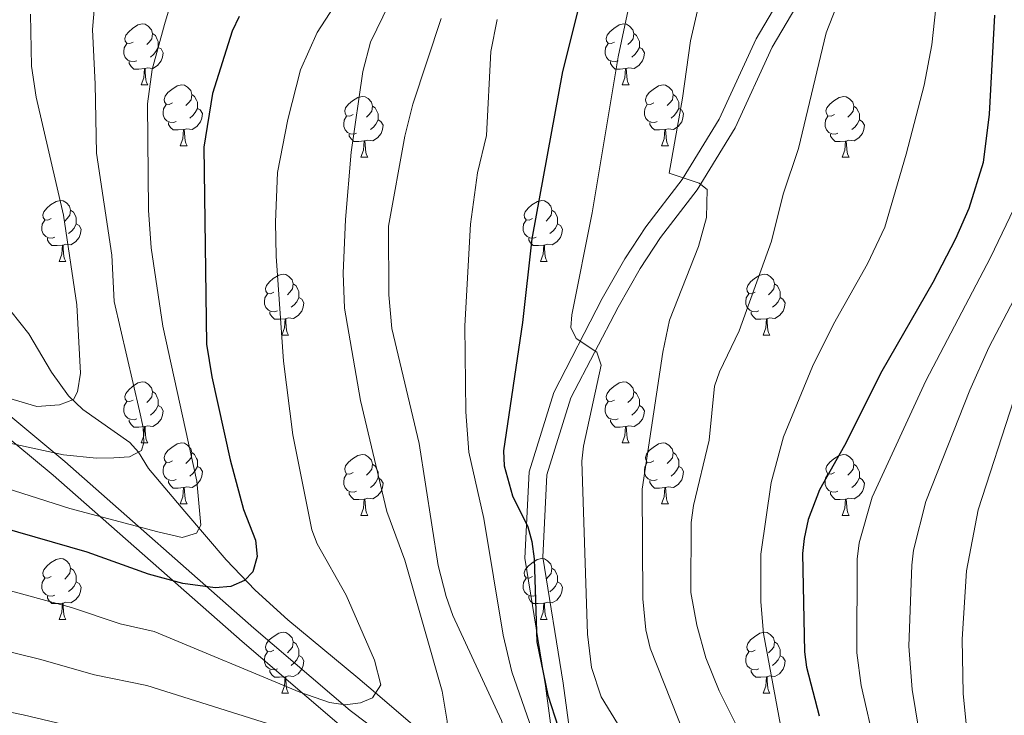
# Model space of a CAD drawing. Units: metres. Extents: x 612725 to 617229, y 4768296 to 4771341.
# Drawn here: x 616366 to 616528, y 4769686 to 4769801 of the extents above; entities that cross this region are included whole.
import ezdxf

# ---------------------------------------------------------------- set-up
doc = ezdxf.new("R2010")
doc.units = ezdxf.units.M
doc.header["$MEASUREMENT"] = 0
doc.linetypes.add('DGN Style 3', pattern=[1147.6976, 819.784, -327.9136])
for name, color, linetype, lineweight in [('Nivel 11', 7, 'Continuous', 0), ('Nivel 21', 7, 'Continuous', 0), ('Nivel 36', 7, 'Continuous', 0), ('Nivel 4', 7, 'Continuous', 0), ('Nivel 5', 7, 'Continuous', 0), ('Nivel 61', 7, 'Continuous', 0), ('Nivel 63', 7, 'Continuous', 0)]:
    doc.layers.add(name, color=color, linetype=linetype, lineweight=lineweight)

msp = doc.modelspace()

# ---------------------------------------------------------------- linework, layer by layer
at = {"layer": 'Nivel 11', "color": 142, "linetype": 'DGN Style 3', "lineweight": 13}
msp.add_polyline3d([(616364.17, 4769752.62, 855), (616367.13, 4769748.91, 856.41), (616370.87, 4769742.58, 858.41), (616373.66, 4769738.67, 859.74), (616376.03, 4769736.46, 860.76), (616383.76, 4769731, 864.3), (616385.23, 4769729.43, 865), (616386.86, 4769726.74, 864.79), (616392.84, 4769719.62, 868.47), (616399.68, 4769711.69, 873.07), (616404.41, 4769706.67, 875.82), (616409.8, 4769701.77, 877.3), (616421.38, 4769692.21, 879.07), (616424.29, 4769689.74, 880), (616431.5, 4769683.54, 883.11), (616437.29, 4769679.33, 885.99), (616445.71, 4769675.66, 889.98), (616446.17, 4769675.35, 890.2)], dxfattribs=at)
at = {"layer": 'Nivel 21', "color": 250, "linetype": 'Continuous', "lineweight": 0}
msp.add_polyline3d([(616501.34, 4769821.86, 914.51), (616486.99, 4769797.53, 913.98), (616480.89, 4769784.28, 913.02), (616474.81, 4769774.34, 910.47), (616468.8, 4769766.54, 908.86), (616465.34, 4769761.25, 907.84), (616461.65, 4769754.75, 906.61), (616453.64, 4769739.26, 903.38), (616449.57, 4769726.19, 901.47), (616448.89, 4769711.95, 899.05), (616452.28, 4769690.93, 899.92), (616453.63, 4769681.1, 897.81), (616450.58, 4769676.69, 893.26), (616443.47, 4769673.64, 890.88), (616434, 4769676.35, 888.34), (616420.12, 4769686.86, 880.71), (616404.21, 4769700.42, 876.96), (616373.06, 4769727.88, 865.62), (616355.46, 4769742.46, 859.44), (616335.83, 4769762.12, 849.48), (616322.29, 4769777.38, 844.37), (616308.07, 4769796.03, 836.53), (616297.57, 4769811.28, 828.69)], dxfattribs=at)
at = {"layer": 'Nivel 21', "color": 250, "linetype": 'DGN Style 3', "lineweight": 0}
msp.add_polyline3d([(616503.92, 4769820.33, 914.51), (616489.65, 4769796.13, 913.98), (616483.54, 4769782.86, 913.02), (616477.28, 4769772.64, 910.47), (616471.25, 4769764.8, 908.86), (616467.9, 4769759.69, 907.84), (616464.29, 4769753.32, 906.61), (616456.46, 4769738.38, 904.42), (616452.5, 4769725.67, 902.54), (616451.86, 4769712.12, 900.82), (616455.2, 4769691.36, 901.81), (616456.71, 4769680.36, 900.42), (616452.53, 4769674.31, 894.37), (616443.67, 4769670.51, 893.26), (616432.65, 4769673.66, 891.06), (616418.26, 4769684.56, 882.6), (616402.27, 4769698.19, 878.09), (616371.14, 4769725.64, 867.48), (616353.47, 4769740.27, 861.14), (616333.67, 4769760.1, 851.04), (616320, 4769775.5, 846.08), (616305.68, 4769794.29, 838.6), (616295.37, 4769809.27, 830.78)], dxfattribs=at)
at = {"layer": 'Nivel 36', "color": 92, "linetype": 'Continuous', "lineweight": 0}
for p, q in [((616385.63, 4769789.93), (616386.75, 4769789.93)), ((616464.95, 4769789.93), (616466.08, 4769789.93)), ((616392.1, 4769779.9), (616393.23, 4769779.9)), ((616471.43, 4769779.9), (616472.55, 4769779.9)), ((616421.87, 4769777.99), (616423, 4769777.99)), ((616501.2, 4769777.99), (616502.33, 4769777.99)), ((616372.12, 4769760.85), (616373.25, 4769760.85)), ((616451.45, 4769760.85), (616452.58, 4769760.85)), ((616408.82, 4769748.71), (616409.94, 4769748.71)), ((616488.14, 4769748.71), (616489.27, 4769748.71)), ((616385.63, 4769730.94), (616386.75, 4769730.94)), ((616464.95, 4769730.94), (616466.08, 4769730.94)), ((616392.1, 4769720.9), (616393.23, 4769720.9)), ((616471.43, 4769720.9), (616472.55, 4769720.9)), ((616421.87, 4769719), (616423, 4769719)), ((616501.2, 4769719), (616502.33, 4769719)), ((616372.12, 4769701.86), (616373.25, 4769701.86)), ((616451.45, 4769701.86), (616452.58, 4769701.86)), ((616408.81, 4769689.72), (616409.94, 4769689.72)), ((616488.14, 4769689.71), (616489.27, 4769689.71))]:
    msp.add_line(p, q, dxfattribs=at)
at = {"layer": 'Nivel 36', "color": 92, "linetype": 'Continuous', "lineweight": 0, "flags": 128}
for points in [[(616384.33, 4769796.99), (616383.8, 4769796.72), (616383.27, 4769796.78), (616383, 4769797.15), (616382.95, 4769797.58), (616383.11, 4769798.1), (616383.59, 4769798.69), (616384.22, 4769799.22), (616385.12, 4769799.8), (616385.87, 4769799.96), (616386.29, 4769799.91), (616386.82, 4769799.6), (616387.35, 4769799.01), (616387.51, 4769798.37), (616387.4, 4769797.52), (616386.98, 4769796.99), (616386.56, 4769796.56)], [(616463.65, 4769796.99), (616463.12, 4769796.72), (616462.59, 4769796.78), (616462.33, 4769797.15), (616462.27, 4769797.58), (616462.43, 4769798.1), (616462.91, 4769798.69), (616463.55, 4769799.22), (616464.45, 4769799.8), (616465.19, 4769799.96), (616465.62, 4769799.91), (616466.15, 4769799.6), (616466.68, 4769799.01), (616466.84, 4769798.37), (616466.73, 4769797.52), (616466.3, 4769796.99), (616465.88, 4769796.56)], [(616387.51, 4769798.37), (616387.99, 4769798.06), (616388.3, 4769797.42), (616388.46, 4769797.1), (616388.46, 4769796.52), (616388.46, 4769796.09), (616388.09, 4769795.4), (616387.67, 4769794.92), (616387.19, 4769794.5)], [(616466.84, 4769798.37), (616467.31, 4769798.06), (616467.63, 4769797.42), (616467.79, 4769797.1), (616467.79, 4769796.52), (616467.79, 4769796.09), (616467.42, 4769795.4), (616467, 4769794.92), (616466.52, 4769794.5)], [(616384.91, 4769793.91), (616384.49, 4769793.75), (616383.9, 4769793.81), (616383.43, 4769794.02), (616383, 4769794.44), (616382.79, 4769795.03), (616382.79, 4769795.45), (616382.84, 4769796.04), (616383.27, 4769796.72)], [(616464.24, 4769793.91), (616463.81, 4769793.75), (616463.23, 4769793.81), (616462.75, 4769794.02), (616462.33, 4769794.44), (616462.11, 4769795.03), (616462.11, 4769795.45), (616462.17, 4769796.04), (616462.59, 4769796.72)], [(616388.46, 4769796.09), (616388.92, 4769795.84), (616389.26, 4769795.22), (616389.15, 4769794.5), (616388.94, 4769793.86), (616388.36, 4769793.12), (616387.56, 4769792.64), (616386.71, 4769792.74), (616386.28, 4769792.62)], [(616467.79, 4769796.09), (616468.24, 4769795.84), (616468.59, 4769795.22), (616468.48, 4769794.5), (616468.27, 4769793.86), (616467.68, 4769793.12), (616466.89, 4769792.64), (616466.04, 4769792.74), (616465.61, 4769792.62)], [(616386.17, 4769792.62), (616385.28, 4769792.53), (616384.44, 4769792.53), (616384.01, 4769792.96), (616383.69, 4769793.44), (616383.69, 4769793.75)], [(616465.5, 4769792.62), (616464.61, 4769792.53), (616463.76, 4769792.53), (616463.34, 4769792.96), (616463.02, 4769793.44), (616463.02, 4769793.75)], [(616385.63, 4769789.93), (616386.06, 4769791.09), (616386.17, 4769792.62), (616386.28, 4769792.62), (616386.32, 4769792.03), (616386.35, 4769791.34), (616386.42, 4769790.73), (616386.54, 4769790.33), (616386.75, 4769789.93)], [(616464.95, 4769789.93), (616465.39, 4769791.09), (616465.5, 4769792.62), (616465.61, 4769792.62), (616465.64, 4769792.03), (616465.68, 4769791.34), (616465.75, 4769790.73), (616465.86, 4769790.33), (616466.08, 4769789.93)], [(616390.8, 4769786.96), (616390.27, 4769786.69), (616389.74, 4769786.74), (616389.48, 4769787.12), (616389.42, 4769787.54), (616389.58, 4769788.06), (616390.06, 4769788.66), (616390.7, 4769789.18), (616391.6, 4769789.77), (616392.34, 4769789.93), (616392.77, 4769789.88), (616393.3, 4769789.56), (616393.83, 4769788.98), (616393.99, 4769788.34), (616393.88, 4769787.48), (616393.45, 4769786.96), (616393.03, 4769786.53)], [(616470.13, 4769786.96), (616469.6, 4769786.69), (616469.07, 4769786.74), (616468.8, 4769787.12), (616468.75, 4769787.54), (616468.91, 4769788.06), (616469.39, 4769788.66), (616470.02, 4769789.18), (616470.92, 4769789.77), (616471.67, 4769789.93), (616472.09, 4769789.88), (616472.62, 4769789.56), (616473.15, 4769788.98), (616473.31, 4769788.34), (616473.2, 4769787.48), (616472.78, 4769786.96), (616472.36, 4769786.53)], [(616393.99, 4769788.34), (616394.46, 4769788.02), (616394.78, 4769787.38), (616394.94, 4769787.06), (616394.94, 4769786.48), (616394.94, 4769786.06), (616394.57, 4769785.36), (616394.15, 4769784.88), (616393.67, 4769784.46)], [(616473.31, 4769788.34), (616473.79, 4769788.02), (616474.1, 4769787.38), (616474.26, 4769787.06), (616474.26, 4769786.48), (616474.26, 4769786.06), (616473.89, 4769785.36), (616473.47, 4769784.88), (616472.99, 4769784.46)], [(616391.39, 4769783.88), (616390.96, 4769783.72), (616390.38, 4769783.78), (616389.9, 4769783.98), (616389.48, 4769784.41), (616389.26, 4769785), (616389.26, 4769785.42), (616389.32, 4769786), (616389.74, 4769786.69)], [(616420.57, 4769785.05), (616420.04, 4769784.78), (616419.51, 4769784.84), (616419.25, 4769785.21), (616419.19, 4769785.64), (616419.35, 4769786.16), (616419.83, 4769786.75), (616420.47, 4769787.28), (616421.37, 4769787.86), (616422.11, 4769788.02), (616422.54, 4769787.97), (616423.07, 4769787.66), (616423.6, 4769787.07), (616423.76, 4769786.43), (616423.65, 4769785.58), (616423.22, 4769785.05), (616422.8, 4769784.62)], [(616470.71, 4769783.88), (616470.29, 4769783.72), (616469.7, 4769783.78), (616469.23, 4769783.98), (616468.8, 4769784.41), (616468.59, 4769785), (616468.59, 4769785.42), (616468.64, 4769786), (616469.07, 4769786.69)], [(616499.9, 4769785.05), (616499.37, 4769784.78), (616498.84, 4769784.84), (616498.58, 4769785.21), (616498.52, 4769785.63), (616498.68, 4769786.15), (616499.16, 4769786.75), (616499.8, 4769787.28), (616500.7, 4769787.86), (616501.44, 4769788.02), (616501.87, 4769787.97), (616502.4, 4769787.65), (616502.93, 4769787.07), (616503.09, 4769786.43), (616502.98, 4769785.58), (616502.55, 4769785.05), (616502.13, 4769784.62)], [(616394.94, 4769786.06), (616395.39, 4769785.8), (616395.74, 4769785.19), (616395.63, 4769784.46), (616395.42, 4769783.82), (616394.83, 4769783.08), (616394.04, 4769782.6), (616393.19, 4769782.71), (616392.76, 4769782.58)], [(616423.76, 4769786.43), (616424.23, 4769786.12), (616424.55, 4769785.48), (616424.71, 4769785.16), (616424.71, 4769784.58), (616424.71, 4769784.15), (616424.34, 4769783.46), (616423.92, 4769782.98), (616423.44, 4769782.56)], [(616474.26, 4769786.06), (616474.72, 4769785.8), (616475.06, 4769785.19), (616474.95, 4769784.46), (616474.74, 4769783.82), (616474.16, 4769783.08), (616473.36, 4769782.6), (616472.51, 4769782.71), (616472.08, 4769782.58)], [(616503.09, 4769786.43), (616503.56, 4769786.11), (616503.88, 4769785.47), (616504.04, 4769785.15), (616504.04, 4769784.57), (616504.04, 4769784.15), (616503.67, 4769783.46), (616503.25, 4769782.98), (616502.77, 4769782.56)], [(616392.65, 4769782.58), (616391.76, 4769782.5), (616390.91, 4769782.5), (616390.49, 4769782.92), (616390.17, 4769783.4), (616390.17, 4769783.72)], [(616421.16, 4769781.97), (616420.73, 4769781.81), (616420.15, 4769781.87), (616419.67, 4769782.08), (616419.25, 4769782.5), (616419.03, 4769783.09), (616419.03, 4769783.51), (616419.09, 4769784.1), (616419.51, 4769784.78)], [(616424.71, 4769784.15), (616425.16, 4769783.9), (616425.51, 4769783.28), (616425.4, 4769782.56), (616425.19, 4769781.92), (616424.6, 4769781.18), (616423.81, 4769780.7), (616422.96, 4769780.8), (616422.53, 4769780.68)], [(616471.97, 4769782.58), (616471.08, 4769782.5), (616470.24, 4769782.5), (616469.81, 4769782.92), (616469.49, 4769783.4), (616469.49, 4769783.72)], [(616500.49, 4769781.97), (616500.06, 4769781.81), (616499.48, 4769781.87), (616499, 4769782.08), (616498.58, 4769782.5), (616498.36, 4769783.09), (616498.36, 4769783.51), (616498.42, 4769784.09), (616498.84, 4769784.78)], [(616504.04, 4769784.15), (616504.49, 4769783.9), (616504.84, 4769783.28), (616504.73, 4769782.56), (616504.52, 4769781.92), (616503.93, 4769781.18), (616503.14, 4769780.7), (616502.29, 4769780.8), (616501.86, 4769780.67)], [(616392.1, 4769779.9), (616392.54, 4769781.06), (616392.65, 4769782.58), (616392.76, 4769782.58), (616392.79, 4769782), (616392.83, 4769781.31), (616392.9, 4769780.7), (616393.01, 4769780.3), (616393.23, 4769779.9)], [(616422.42, 4769780.68), (616421.53, 4769780.59), (616420.68, 4769780.59), (616420.26, 4769781.02), (616419.94, 4769781.5), (616419.94, 4769781.81)], [(616471.43, 4769779.9), (616471.86, 4769781.06), (616471.97, 4769782.58), (616472.08, 4769782.58), (616472.12, 4769782), (616472.15, 4769781.31), (616472.22, 4769780.7), (616472.34, 4769780.3), (616472.55, 4769779.9)], [(616501.75, 4769780.67), (616500.86, 4769780.59), (616500.01, 4769780.59), (616499.59, 4769781.02), (616499.27, 4769781.49), (616499.27, 4769781.81)], [(616421.87, 4769777.99), (616422.31, 4769779.15), (616422.42, 4769780.68), (616422.53, 4769780.68), (616422.56, 4769780.09), (616422.6, 4769779.4), (616422.67, 4769778.79), (616422.78, 4769778.39), (616423, 4769777.99)], [(616501.2, 4769777.99), (616501.64, 4769779.15), (616501.75, 4769780.67), (616501.86, 4769780.67), (616501.89, 4769780.09), (616501.93, 4769779.4), (616502, 4769778.79), (616502.11, 4769778.39), (616502.33, 4769777.99)], [(616370.82, 4769767.91), (616370.29, 4769767.64), (616369.76, 4769767.7), (616369.5, 4769768.07), (616369.44, 4769768.49), (616369.6, 4769769.01), (616370.08, 4769769.61), (616370.72, 4769770.14), (616371.62, 4769770.72), (616372.36, 4769770.88), (616372.79, 4769770.83), (616373.32, 4769770.51), (616373.85, 4769769.93), (616374.01, 4769769.29), (616373.9, 4769768.44), (616373.47, 4769767.91), (616373.05, 4769767.48)], [(616450.15, 4769767.91), (616449.62, 4769767.64), (616449.09, 4769767.7), (616448.83, 4769768.07), (616448.77, 4769768.49), (616448.93, 4769769.01), (616449.41, 4769769.61), (616450.05, 4769770.14), (616450.95, 4769770.72), (616451.69, 4769770.88), (616452.12, 4769770.83), (616452.65, 4769770.51), (616453.18, 4769769.93), (616453.34, 4769769.29), (616453.23, 4769768.44), (616452.8, 4769767.91), (616452.38, 4769767.48)], [(616374.01, 4769769.29), (616374.48, 4769768.97), (616374.8, 4769768.33), (616374.96, 4769768.01), (616374.96, 4769767.43), (616374.96, 4769767.01), (616374.59, 4769766.32), (616374.17, 4769765.84), (616373.69, 4769765.42)], [(616453.34, 4769769.29), (616453.81, 4769768.97), (616454.13, 4769768.33), (616454.29, 4769768.01), (616454.29, 4769767.43), (616454.29, 4769767.01), (616453.92, 4769766.32), (616453.5, 4769765.84), (616453.02, 4769765.42)], [(616371.41, 4769764.83), (616370.98, 4769764.67), (616370.4, 4769764.73), (616369.92, 4769764.94), (616369.5, 4769765.36), (616369.28, 4769765.95), (616369.28, 4769766.37), (616369.34, 4769766.95), (616369.76, 4769767.64)], [(616374.96, 4769767.01), (616375.41, 4769766.76), (616375.76, 4769766.14), (616375.65, 4769765.42), (616375.44, 4769764.78), (616374.85, 4769764.04), (616374.06, 4769763.56), (616373.21, 4769763.66), (616372.78, 4769763.53)], [(616450.74, 4769764.83), (616450.31, 4769764.67), (616449.73, 4769764.73), (616449.25, 4769764.94), (616448.83, 4769765.36), (616448.61, 4769765.95), (616448.61, 4769766.37), (616448.67, 4769766.95), (616449.09, 4769767.64)], [(616454.29, 4769767.01), (616454.74, 4769766.76), (616455.09, 4769766.14), (616454.98, 4769765.42), (616454.77, 4769764.78), (616454.18, 4769764.04), (616453.39, 4769763.56), (616452.54, 4769763.66), (616452.11, 4769763.53)], [(616372.67, 4769763.53), (616371.78, 4769763.45), (616370.93, 4769763.45), (616370.51, 4769763.88), (616370.19, 4769764.35), (616370.19, 4769764.67)], [(616452, 4769763.53), (616451.11, 4769763.45), (616450.26, 4769763.45), (616449.84, 4769763.88), (616449.52, 4769764.35), (616449.52, 4769764.67)], [(616372.12, 4769760.85), (616372.56, 4769762.01), (616372.67, 4769763.53), (616372.78, 4769763.53), (616372.81, 4769762.95), (616372.85, 4769762.26), (616372.92, 4769761.65), (616373.03, 4769761.25), (616373.25, 4769760.85)], [(616451.45, 4769760.85), (616451.89, 4769762.01), (616452, 4769763.53), (616452.11, 4769763.53), (616452.14, 4769762.95), (616452.18, 4769762.26), (616452.25, 4769761.65), (616452.36, 4769761.25), (616452.58, 4769760.85)], [(616407.52, 4769755.77), (616406.98, 4769755.5), (616406.46, 4769755.56), (616406.19, 4769755.93), (616406.14, 4769756.35), (616406.3, 4769756.87), (616406.78, 4769757.47), (616407.41, 4769758), (616408.31, 4769758.58), (616409.06, 4769758.74), (616409.48, 4769758.69), (616410.01, 4769758.37), (616410.54, 4769757.79), (616410.7, 4769757.15), (616410.59, 4769756.3), (616410.16, 4769755.77), (616409.74, 4769755.34)], [(616486.84, 4769755.77), (616486.31, 4769755.5), (616485.78, 4769755.56), (616485.52, 4769755.93), (616485.46, 4769756.35), (616485.62, 4769756.87), (616486.1, 4769757.47), (616486.74, 4769758), (616487.64, 4769758.58), (616488.38, 4769758.74), (616488.81, 4769758.69), (616489.34, 4769758.37), (616489.87, 4769757.79), (616490.03, 4769757.15), (616489.92, 4769756.3), (616489.49, 4769755.77), (616489.07, 4769755.34)], [(616410.7, 4769757.15), (616411.18, 4769756.83), (616411.49, 4769756.19), (616411.65, 4769755.87), (616411.65, 4769755.29), (616411.65, 4769754.87), (616411.28, 4769754.18), (616410.86, 4769753.7), (616410.38, 4769753.28)], [(616490.03, 4769757.15), (616490.5, 4769756.83), (616490.82, 4769756.19), (616490.98, 4769755.87), (616490.98, 4769755.29), (616490.98, 4769754.87), (616490.61, 4769754.18), (616490.19, 4769753.7), (616489.71, 4769753.28)], [(616408.1, 4769752.69), (616407.68, 4769752.53), (616407.09, 4769752.59), (616406.62, 4769752.8), (616406.19, 4769753.22), (616405.98, 4769753.81), (616405.98, 4769754.23), (616406.03, 4769754.81), (616406.46, 4769755.5)], [(616411.65, 4769754.87), (616412.1, 4769754.62), (616412.45, 4769754), (616412.34, 4769753.28), (616412.13, 4769752.64), (616411.54, 4769751.9), (616410.75, 4769751.42), (616409.9, 4769751.52), (616409.47, 4769751.39)], [(616487.43, 4769752.69), (616487, 4769752.53), (616486.42, 4769752.59), (616485.94, 4769752.8), (616485.52, 4769753.22), (616485.3, 4769753.81), (616485.3, 4769754.23), (616485.36, 4769754.81), (616485.78, 4769755.5)], [(616490.98, 4769754.87), (616491.43, 4769754.62), (616491.78, 4769754), (616491.67, 4769753.28), (616491.46, 4769752.64), (616490.87, 4769751.9), (616490.08, 4769751.42), (616489.23, 4769751.52), (616488.8, 4769751.39)], [(616409.36, 4769751.39), (616408.47, 4769751.31), (616407.62, 4769751.31), (616407.2, 4769751.74), (616406.88, 4769752.21), (616406.88, 4769752.53)], [(616488.69, 4769751.39), (616487.8, 4769751.31), (616486.95, 4769751.31), (616486.53, 4769751.74), (616486.21, 4769752.21), (616486.21, 4769752.53)], [(616408.82, 4769748.71), (616409.25, 4769749.87), (616409.36, 4769751.39), (616409.47, 4769751.39), (616409.5, 4769750.81), (616409.54, 4769750.12), (616409.61, 4769749.51), (616409.72, 4769749.11), (616409.94, 4769748.71)], [(616488.14, 4769748.71), (616488.58, 4769749.87), (616488.69, 4769751.39), (616488.8, 4769751.39), (616488.83, 4769750.81), (616488.87, 4769750.12), (616488.94, 4769749.51), (616489.05, 4769749.11), (616489.27, 4769748.71)], [(616384.33, 4769738), (616383.8, 4769737.73), (616383.27, 4769737.79), (616383, 4769738.16), (616382.95, 4769738.58), (616383.11, 4769739.1), (616383.59, 4769739.7), (616384.22, 4769740.23), (616385.12, 4769740.81), (616385.87, 4769740.97), (616386.29, 4769740.92), (616386.82, 4769740.6), (616387.35, 4769740.02), (616387.51, 4769739.38), (616387.4, 4769738.53), (616386.98, 4769738), (616386.56, 4769737.57)], [(616463.65, 4769738), (616463.12, 4769737.73), (616462.59, 4769737.79), (616462.33, 4769738.16), (616462.27, 4769738.58), (616462.43, 4769739.1), (616462.91, 4769739.7), (616463.55, 4769740.23), (616464.45, 4769740.81), (616465.19, 4769740.97), (616465.62, 4769740.92), (616466.15, 4769740.6), (616466.68, 4769740.02), (616466.84, 4769739.38), (616466.73, 4769738.53), (616466.3, 4769738), (616465.88, 4769737.57)], [(616387.51, 4769739.38), (616387.99, 4769739.06), (616388.3, 4769738.42), (616388.46, 4769738.1), (616388.46, 4769737.52), (616388.46, 4769737.1), (616388.09, 4769736.41), (616387.67, 4769735.93), (616387.19, 4769735.51)], [(616466.84, 4769739.38), (616467.31, 4769739.06), (616467.63, 4769738.42), (616467.79, 4769738.1), (616467.79, 4769737.52), (616467.79, 4769737.1), (616467.42, 4769736.41), (616467, 4769735.93), (616466.52, 4769735.51)], [(616384.91, 4769734.92), (616384.49, 4769734.76), (616383.9, 4769734.82), (616383.43, 4769735.03), (616383, 4769735.45), (616382.79, 4769736.04), (616382.79, 4769736.46), (616382.84, 4769737.04), (616383.27, 4769737.73)], [(616388.46, 4769737.1), (616388.92, 4769736.85), (616389.26, 4769736.23), (616389.15, 4769735.51), (616388.94, 4769734.87), (616388.36, 4769734.13), (616387.56, 4769733.65), (616386.71, 4769733.75), (616386.28, 4769733.62)], [(616464.24, 4769734.92), (616463.81, 4769734.76), (616463.23, 4769734.82), (616462.75, 4769735.03), (616462.33, 4769735.45), (616462.11, 4769736.04), (616462.11, 4769736.46), (616462.17, 4769737.04), (616462.59, 4769737.73)], [(616467.79, 4769737.1), (616468.24, 4769736.85), (616468.59, 4769736.23), (616468.48, 4769735.51), (616468.27, 4769734.87), (616467.68, 4769734.13), (616466.89, 4769733.65), (616466.04, 4769733.75), (616465.61, 4769733.62)], [(616386.17, 4769733.62), (616385.28, 4769733.54), (616384.44, 4769733.54), (616384.01, 4769733.97), (616383.69, 4769734.44), (616383.69, 4769734.76)], [(616465.5, 4769733.62), (616464.61, 4769733.54), (616463.76, 4769733.54), (616463.34, 4769733.97), (616463.02, 4769734.44), (616463.02, 4769734.76)], [(616385.63, 4769730.94), (616386.06, 4769732.1), (616386.17, 4769733.62), (616386.28, 4769733.62), (616386.32, 4769733.04), (616386.35, 4769732.35), (616386.42, 4769731.74), (616386.54, 4769731.34), (616386.75, 4769730.94)], [(616464.95, 4769730.94), (616465.39, 4769732.1), (616465.5, 4769733.62), (616465.61, 4769733.62), (616465.64, 4769733.04), (616465.68, 4769732.35), (616465.75, 4769731.74), (616465.86, 4769731.34), (616466.08, 4769730.94)], [(616390.8, 4769727.96), (616390.27, 4769727.7), (616389.74, 4769727.75), (616389.48, 4769728.12), (616389.42, 4769728.55), (616389.58, 4769729.07), (616390.06, 4769729.66), (616390.7, 4769730.19), (616391.6, 4769730.78), (616392.34, 4769730.94), (616392.77, 4769730.88), (616393.3, 4769730.57), (616393.83, 4769729.98), (616393.99, 4769729.34), (616393.88, 4769728.49), (616393.45, 4769727.96), (616393.03, 4769727.54)], [(616470.13, 4769727.96), (616469.6, 4769727.7), (616469.07, 4769727.75), (616468.8, 4769728.12), (616468.75, 4769728.55), (616468.91, 4769729.07), (616469.39, 4769729.66), (616470.02, 4769730.19), (616470.92, 4769730.78), (616471.67, 4769730.94), (616472.09, 4769730.88), (616472.62, 4769730.57), (616473.15, 4769729.98), (616473.31, 4769729.34), (616473.2, 4769728.49), (616472.78, 4769727.96), (616472.36, 4769727.54)], [(616393.99, 4769729.34), (616394.46, 4769729.03), (616394.78, 4769728.39), (616394.94, 4769728.07), (616394.94, 4769727.49), (616394.94, 4769727.06), (616394.57, 4769726.37), (616394.15, 4769725.89), (616393.67, 4769725.47)], [(616420.57, 4769726.06), (616420.04, 4769725.79), (616419.51, 4769725.85), (616419.25, 4769726.22), (616419.19, 4769726.64), (616419.35, 4769727.16), (616419.83, 4769727.76), (616420.47, 4769728.29), (616421.37, 4769728.87), (616422.11, 4769729.03), (616422.54, 4769728.98), (616423.07, 4769728.66), (616423.6, 4769728.08), (616423.76, 4769727.44), (616423.65, 4769726.59), (616423.22, 4769726.06), (616422.8, 4769725.63)], [(616473.31, 4769729.34), (616473.79, 4769729.03), (616474.1, 4769728.39), (616474.26, 4769728.07), (616474.26, 4769727.49), (616474.26, 4769727.06), (616473.89, 4769726.37), (616473.47, 4769725.89), (616472.99, 4769725.47)], [(616499.9, 4769726.06), (616499.37, 4769725.79), (616498.84, 4769725.85), (616498.58, 4769726.22), (616498.52, 4769726.64), (616498.68, 4769727.16), (616499.16, 4769727.76), (616499.8, 4769728.29), (616500.7, 4769728.87), (616501.44, 4769729.03), (616501.87, 4769728.98), (616502.4, 4769728.66), (616502.93, 4769728.08), (616503.09, 4769727.44), (616502.98, 4769726.59), (616502.55, 4769726.06), (616502.13, 4769725.63)], [(616391.39, 4769724.88), (616390.96, 4769724.72), (616390.38, 4769724.78), (616389.9, 4769724.99), (616389.48, 4769725.42), (616389.26, 4769726), (616389.26, 4769726.42), (616389.32, 4769727.01), (616389.74, 4769727.7)], [(616394.94, 4769727.06), (616395.39, 4769726.81), (616395.74, 4769726.2), (616395.63, 4769725.47), (616395.42, 4769724.83), (616394.83, 4769724.09), (616394.04, 4769723.61), (616393.19, 4769723.72), (616392.76, 4769723.59)], [(616423.76, 4769727.44), (616424.23, 4769727.12), (616424.55, 4769726.48), (616424.71, 4769726.16), (616424.71, 4769725.58), (616424.71, 4769725.16), (616424.34, 4769724.47), (616423.92, 4769723.99), (616423.44, 4769723.57)], [(616470.71, 4769724.88), (616470.29, 4769724.72), (616469.7, 4769724.78), (616469.23, 4769724.99), (616468.8, 4769725.42), (616468.59, 4769726), (616468.59, 4769726.42), (616468.64, 4769727.01), (616469.07, 4769727.7)], [(616474.26, 4769727.06), (616474.72, 4769726.81), (616475.06, 4769726.2), (616474.95, 4769725.47), (616474.74, 4769724.83), (616474.16, 4769724.09), (616473.36, 4769723.61), (616472.51, 4769723.72), (616472.08, 4769723.59)], [(616503.09, 4769727.44), (616503.56, 4769727.12), (616503.88, 4769726.48), (616504.04, 4769726.16), (616504.04, 4769725.58), (616504.04, 4769725.16), (616503.67, 4769724.47), (616503.25, 4769723.99), (616502.77, 4769723.57)], [(616421.16, 4769722.98), (616420.73, 4769722.82), (616420.15, 4769722.88), (616419.67, 4769723.09), (616419.25, 4769723.51), (616419.03, 4769724.1), (616419.03, 4769724.52), (616419.09, 4769725.1), (616419.51, 4769725.79)], [(616424.71, 4769725.16), (616425.16, 4769724.91), (616425.51, 4769724.29), (616425.4, 4769723.57), (616425.19, 4769722.93), (616424.6, 4769722.19), (616423.81, 4769721.71), (616422.96, 4769721.81), (616422.53, 4769721.68)], [(616500.49, 4769722.98), (616500.06, 4769722.82), (616499.48, 4769722.88), (616499, 4769723.09), (616498.58, 4769723.51), (616498.36, 4769724.1), (616498.36, 4769724.52), (616498.42, 4769725.1), (616498.84, 4769725.79)], [(616504.04, 4769725.16), (616504.49, 4769724.91), (616504.84, 4769724.29), (616504.73, 4769723.57), (616504.52, 4769722.93), (616503.93, 4769722.19), (616503.14, 4769721.71), (616502.29, 4769721.81), (616501.86, 4769721.68)], [(616392.65, 4769723.59), (616391.76, 4769723.5), (616390.91, 4769723.5), (616390.49, 4769723.93), (616390.17, 4769724.41), (616390.17, 4769724.72)], [(616392.1, 4769720.9), (616392.54, 4769722.06), (616392.65, 4769723.59), (616392.76, 4769723.59), (616392.79, 4769723), (616392.83, 4769722.32), (616392.9, 4769721.7), (616393.01, 4769721.3), (616393.23, 4769720.9)], [(616471.97, 4769723.59), (616471.08, 4769723.5), (616470.24, 4769723.5), (616469.81, 4769723.93), (616469.49, 4769724.41), (616469.49, 4769724.72)], [(616471.43, 4769720.9), (616471.86, 4769722.06), (616471.97, 4769723.59), (616472.08, 4769723.59), (616472.12, 4769723), (616472.15, 4769722.32), (616472.22, 4769721.7), (616472.34, 4769721.3), (616472.55, 4769720.9)], [(616422.42, 4769721.68), (616421.53, 4769721.6), (616420.68, 4769721.6), (616420.26, 4769722.03), (616419.94, 4769722.5), (616419.94, 4769722.82)], [(616421.87, 4769719), (616422.31, 4769720.16), (616422.42, 4769721.68), (616422.53, 4769721.68), (616422.56, 4769721.1), (616422.6, 4769720.41), (616422.67, 4769719.8), (616422.78, 4769719.4), (616423, 4769719)], [(616501.75, 4769721.68), (616500.86, 4769721.6), (616500.01, 4769721.6), (616499.59, 4769722.03), (616499.27, 4769722.5), (616499.27, 4769722.82)], [(616501.2, 4769719), (616501.64, 4769720.16), (616501.75, 4769721.68), (616501.86, 4769721.68), (616501.89, 4769721.1), (616501.93, 4769720.41), (616502, 4769719.8), (616502.11, 4769719.4), (616502.33, 4769719)], [(616370.82, 4769708.92), (616370.29, 4769708.65), (616369.76, 4769708.71), (616369.5, 4769709.08), (616369.44, 4769709.5), (616369.6, 4769710.02), (616370.08, 4769710.62), (616370.72, 4769711.15), (616371.62, 4769711.73), (616372.36, 4769711.89), (616372.79, 4769711.84), (616373.32, 4769711.52), (616373.85, 4769710.94), (616374.01, 4769710.3), (616373.9, 4769709.45), (616373.47, 4769708.92), (616373.05, 4769708.49)], [(616450.15, 4769708.92), (616449.62, 4769708.65), (616449.09, 4769708.7), (616448.82, 4769709.08), (616448.77, 4769709.5), (616448.93, 4769710.02), (616449.41, 4769710.62), (616450.04, 4769711.14), (616450.94, 4769711.73), (616451.69, 4769711.89), (616452.12, 4769711.84), (616452.64, 4769711.52), (616453.18, 4769710.94), (616453.34, 4769710.3), (616453.22, 4769709.44), (616452.8, 4769708.92), (616452.38, 4769708.49)], [(616374.01, 4769710.3), (616374.48, 4769709.98), (616374.8, 4769709.34), (616374.96, 4769709.02), (616374.96, 4769708.44), (616374.96, 4769708.02), (616374.59, 4769707.33), (616374.17, 4769706.85), (616373.69, 4769706.43)], [(616453.34, 4769710.3), (616453.81, 4769709.98), (616454.12, 4769709.34), (616454.28, 4769709.02), (616454.28, 4769708.44), (616454.28, 4769708.02), (616453.92, 4769707.32), (616453.5, 4769706.84), (616453.02, 4769706.42)], [(616371.41, 4769705.84), (616370.98, 4769705.68), (616370.4, 4769705.74), (616369.92, 4769705.95), (616369.5, 4769706.37), (616369.28, 4769706.96), (616369.28, 4769707.38), (616369.34, 4769707.96), (616369.76, 4769708.65)], [(616450.74, 4769705.84), (616450.31, 4769705.68), (616449.72, 4769705.74), (616449.25, 4769705.94), (616448.82, 4769706.37), (616448.61, 4769706.96), (616448.61, 4769707.38), (616448.66, 4769707.96), (616449.09, 4769708.65)], [(616374.96, 4769708.02), (616375.41, 4769707.77), (616375.76, 4769707.15), (616375.65, 4769706.43), (616375.44, 4769705.79), (616374.85, 4769705.05), (616374.06, 4769704.57), (616373.21, 4769704.67), (616372.78, 4769704.54)], [(616454.28, 4769708.02), (616454.74, 4769707.76), (616455.08, 4769707.15), (616454.98, 4769706.42), (616454.76, 4769705.78), (616454.18, 4769705.04), (616453.38, 4769704.56), (616452.54, 4769704.67), (616452.1, 4769704.54)], [(616372.67, 4769704.54), (616371.78, 4769704.46), (616370.93, 4769704.46), (616370.51, 4769704.89), (616370.19, 4769705.36), (616370.19, 4769705.68)], [(616452, 4769704.54), (616451.1, 4769704.46), (616450.26, 4769704.46), (616449.84, 4769704.88), (616449.52, 4769705.36), (616449.52, 4769705.68)], [(616372.12, 4769701.86), (616372.56, 4769703.02), (616372.67, 4769704.54), (616372.78, 4769704.54), (616372.81, 4769703.96), (616372.85, 4769703.27), (616372.92, 4769702.66), (616373.03, 4769702.26), (616373.25, 4769701.86)], [(616451.45, 4769701.86), (616451.88, 4769703.02), (616452, 4769704.54), (616452.1, 4769704.54), (616452.14, 4769703.96), (616452.18, 4769703.27), (616452.24, 4769702.66), (616452.36, 4769702.26), (616452.58, 4769701.86)], [(616407.51, 4769696.78), (616406.98, 4769696.51), (616406.45, 4769696.56), (616406.19, 4769696.94), (616406.13, 4769697.36), (616406.29, 4769697.88), (616406.77, 4769698.48), (616407.41, 4769699), (616408.31, 4769699.59), (616409.05, 4769699.75), (616409.48, 4769699.7), (616410.01, 4769699.38), (616410.54, 4769698.8), (616410.7, 4769698.16), (616410.59, 4769697.3), (616410.16, 4769696.78), (616409.74, 4769696.35)], [(616486.84, 4769696.77), (616486.31, 4769696.51), (616485.78, 4769696.56), (616485.52, 4769696.93), (616485.46, 4769697.36), (616485.62, 4769697.88), (616486.1, 4769698.47), (616486.74, 4769699), (616487.64, 4769699.59), (616488.38, 4769699.75), (616488.81, 4769699.69), (616489.34, 4769699.38), (616489.87, 4769698.79), (616490.03, 4769698.15), (616489.92, 4769697.3), (616489.49, 4769696.77), (616489.07, 4769696.35)], [(616410.7, 4769698.16), (616411.17, 4769697.84), (616411.49, 4769697.2), (616411.65, 4769696.88), (616411.65, 4769696.3), (616411.65, 4769695.88), (616411.28, 4769695.18), (616410.86, 4769694.7), (616410.38, 4769694.28)], [(616490.03, 4769698.15), (616490.5, 4769697.84), (616490.82, 4769697.2), (616490.98, 4769696.88), (616490.98, 4769696.3), (616490.98, 4769695.87), (616490.61, 4769695.18), (616490.19, 4769694.7), (616489.71, 4769694.28)], [(616408.1, 4769693.7), (616407.67, 4769693.54), (616407.09, 4769693.6), (616406.61, 4769693.8), (616406.19, 4769694.23), (616405.97, 4769694.82), (616405.97, 4769695.24), (616406.03, 4769695.82), (616406.45, 4769696.51)], [(616411.65, 4769695.88), (616412.1, 4769695.62), (616412.45, 4769695.01), (616412.34, 4769694.28), (616412.13, 4769693.64), (616411.54, 4769692.9), (616410.75, 4769692.42), (616409.9, 4769692.53), (616409.47, 4769692.4)], [(616487.43, 4769693.69), (616487, 4769693.53), (616486.42, 4769693.59), (616485.94, 4769693.8), (616485.52, 4769694.23), (616485.3, 4769694.81), (616485.3, 4769695.23), (616485.36, 4769695.82), (616485.78, 4769696.51)], [(616490.98, 4769695.87), (616491.43, 4769695.62), (616491.78, 4769695.01), (616491.67, 4769694.28), (616491.46, 4769693.64), (616490.87, 4769692.9), (616490.08, 4769692.42), (616489.23, 4769692.53), (616488.8, 4769692.4)], [(616409.36, 4769692.4), (616408.47, 4769692.32), (616407.62, 4769692.32), (616407.2, 4769692.74), (616406.88, 4769693.22), (616406.88, 4769693.54)], [(616408.81, 4769689.72), (616409.25, 4769690.88), (616409.36, 4769692.4), (616409.47, 4769692.4), (616409.5, 4769691.82), (616409.54, 4769691.13), (616409.61, 4769690.52), (616409.72, 4769690.12), (616409.94, 4769689.72)], [(616488.69, 4769692.4), (616487.8, 4769692.31), (616486.95, 4769692.31), (616486.53, 4769692.74), (616486.21, 4769693.22), (616486.21, 4769693.53)], [(616488.14, 4769689.71), (616488.58, 4769690.87), (616488.69, 4769692.4), (616488.8, 4769692.4), (616488.83, 4769691.81), (616488.87, 4769691.13), (616488.94, 4769690.51), (616489.05, 4769690.11), (616489.27, 4769689.71)]]:
    msp.add_lwpolyline(points, dxfattribs=at)
at = {"layer": 'Nivel 4', "color": 36, "linetype": 'Continuous', "lineweight": 30, "flags": 128}
for points, elevation in [([(616457.88, 4769803.26), (616455.08, 4769792.12), (616450.06, 4769764.54), (616448.51, 4769750.76), (616445.36, 4769729.65), (616445.5, 4769727.15), (616446.83, 4769722.21), (616449.35, 4769717.12), (616450.04, 4769714.71), (616450.41, 4769711.86), (616450.88, 4769698.13), (616452.69, 4769689.35), (616454.36, 4769684.07)], 900), ([(616401.81, 4769801.21), (616400.64, 4769798.78), (616397.4, 4769788.48), (616395.97, 4769779.64), (616396.44, 4769747.21), (616397.32, 4769741.8), (616400.3, 4769728.15), (616402.54, 4769719.96), (616404.47, 4769714.92), (616404.79, 4769712.23), (616404.05, 4769709.69), (616402.69, 4769708.28), (616400.45, 4769707.27), (616397.84, 4769707.05), (616392.51, 4769707.79), (616386.88, 4769709.28), (616376.75, 4769712.93), (616362.46, 4769717.06)], 875), ([(616526.29, 4769801.43), (616525.43, 4769785.12), (616524.41, 4769777.14), (616522.04, 4769769.53), (616519.85, 4769764.55), (616516.12, 4769757.35), (616507.72, 4769742.76), (616501.55, 4769730.51), (616497.43, 4769723.21), (616495.6, 4769718.33), (616494.93, 4769715.19), (616494.63, 4769712.71), (616494.96, 4769696.49), (616495.28, 4769694.01), (616497.41, 4769685.99)], 925)]:
    msp.add_lwpolyline(points, dxfattribs=dict(at, elevation=elevation))
at = {"layer": 'Nivel 5', "color": 36, "linetype": 'Continuous', "lineweight": 0, "flags": 128}
for points, elevation in [([(616504.54, 4769813.83), (616498.54, 4769798.49), (616493.98, 4769779.44), (616491.45, 4769771.92), (616489.54, 4769764.17), (616484.21, 4769749.4), (616480.95, 4769742.64), (616480.12, 4769740.28), (616479.27, 4769731.4), (616476.7, 4769720.64), (616476.3, 4769717.8), (616476.23, 4769706.26), (616477.21, 4769700.91), (616478.69, 4769695.54), (616480.9, 4769690.06), (616484.63, 4769682.63)], 915), ([(616478.98, 4769809.36), (616476.17, 4769797.18), (616474.87, 4769787.76), (616472.68, 4769775.36), (616477.61, 4769773.73), (616478.94, 4769772.66), (616478.84, 4769768.06), (616477.49, 4769763.3), (616472.7, 4769751.18), (616471.64, 4769745.88), (616468.22, 4769723.3), (616468.31, 4769705.26), (616468.85, 4769700.16), (616469.56, 4769697.13), (616475.33, 4769682.56)], 910), ([(616517.2, 4769808.29), (616515.97, 4769796.54), (616514.69, 4769789.88), (616511.76, 4769778.51), (616508.2, 4769766.48), (616505.38, 4769760.45), (616499.78, 4769750.51), (616496.28, 4769743.52), (616491.5, 4769731.93), (616489.51, 4769724.42), (616487.76, 4769712.58), (616487.78, 4769704.75), (616488.24, 4769699.53), (616491.74, 4769680.59)], 920), ([(616391.09, 4769805.28), (616389.51, 4769799.88), (616387.48, 4769792.45), (616386.71, 4769786.78), (616386.85, 4769769.28), (616387.3, 4769763.09), (616389.19, 4769750.19), (616394.8, 4769724.62), (616395.49, 4769717.37), (616394.76, 4769716.07), (616392.38, 4769715.35), (616388.4, 4769716.28), (616373.88, 4769720.15), (616342.5, 4769730.13)], 870), ([(616418.71, 4769804.89), (616414.64, 4769798.56), (616411.93, 4769792.41), (616409.81, 4769784.22), (616408.14, 4769775.49), (616407.76, 4769767.33), (616407.87, 4769761.68), (616409.11, 4769744.41), (616410.62, 4769732.27), (616413.76, 4769716.63), (616414.68, 4769714.3), (616419.42, 4769705.82), (616424.1, 4769695.13), (616425.13, 4769691.06), (616423.77, 4769688.93), (616421.8, 4769688.08), (616419.27, 4769687.8), (616416.71, 4769688.16), (616411.79, 4769689.89), (616387.78, 4769699.85), (616382.19, 4769701.15), (616374.15, 4769703.8), (616350.4, 4769710.32)], 880), ([(616466.65, 4769805.7), (616464.26, 4769794.56), (616459.98, 4769768.82), (616456.62, 4769752.01), (616456.44, 4769749.94), (616457.35, 4769748.11), (616460.76, 4769745.89), (616461.46, 4769743.73), (616458.53, 4769730.39), (616458.29, 4769727.9), (616459.2, 4769699.43), (616459.87, 4769693.93), (616461.49, 4769689.08), (616465.81, 4769682.02)], 905), ([(616378.06, 4769804.2), (616377.62, 4769799.03), (616378.07, 4769790.07), (616378.29, 4769778.65), (616380.8, 4769761.85), (616381.22, 4769754.24), (616385.37, 4769736.24), (616385.98, 4769733.48), (616386.09, 4769730.98), (616385.68, 4769729.67), (616383.74, 4769728.65), (616381.14, 4769728.49), (616378.3, 4769728.44), (616372.86, 4769728.98), (616359.87, 4769731.76), (616342.36, 4769737.4), (616335.19, 4769738.95), (616327.8, 4769741.3)], 865), ([(616426.54, 4769803.28), (616423.45, 4769796.99), (616422.19, 4769792.11), (616420.28, 4769778.84), (616419.31, 4769767.73), (616418.94, 4769758.92), (616419.16, 4769753.14), (616421.8, 4769737.94), (616426.15, 4769719.62), (616429.08, 4769711.62), (616435.27, 4769690.05), (616436.06, 4769685.11), (616436.02, 4769681.3), (616434.55, 4769679.68), (616432.05, 4769679.05), (616420.94, 4769680.65), (616413.6, 4769682.47), (616386.58, 4769690.98), (616377.98, 4769692.74), (616368.91, 4769695.3), (616327.8, 4769705.43)], 885), ([(616367.4, 4769801.6), (616367.57, 4769793), (616368.32, 4769787.92), (616372.84, 4769768.44), (616375.06, 4769753.68), (616375.64, 4769742.4), (616375.16, 4769739.34), (616374.49, 4769738.1), (616372.16, 4769737.22), (616368.46, 4769736.93), (616342.22, 4769744.67), (616334.73, 4769746.38), (616329.64, 4769748.13), (616316.99, 4769753.82), (616313.83, 4769755.59), (616310.54, 4769756.67), (616299.12, 4769761.95), (616289, 4769766.17), (616281.31, 4769768.19)], 860), ([(616444.31, 4769800.7), (616443.3, 4769795.42), (616442.59, 4769781.59), (616441.1, 4769775.43), (616439.95, 4769766.97), (616438.97, 4769750.21), (616439.14, 4769736.08), (616439.66, 4769729.42), (616442.11, 4769718.48), (616445.31, 4769699.23), (616446.72, 4769693.19), (616450.46, 4769682.51), (616453.91, 4769674.98), (616454.54, 4769672.56), (616454.25, 4769670.81), (616452.93, 4769669.35), (616450.6, 4769668.46), (616418.51, 4769668.31), (616384.18, 4769673.23), (616346.77, 4769679.95)], 895), ([(616435.11, 4769800.84), (616430.43, 4769786.73), (616429.08, 4769781.48), (616426.43, 4769766.64), (616426.44, 4769755.33), (616426.98, 4769749.79), (616431.49, 4769730.86), (616434.62, 4769710.74), (616435.91, 4769705.61), (616437.02, 4769702.52), (616445.06, 4769685.17), (616445.75, 4769682.42), (616446.17, 4769675.91), (616444.67, 4769674.9), (616442.17, 4769674.75), (616426.16, 4769675.31), (616409.88, 4769677.51), (616397.6, 4769680.06), (616385.38, 4769682.1), (616376.16, 4769683.74), (616366.19, 4769686.14), (616350.09, 4769689.42)], 890), ([(616532.68, 4769776.15), (616525.62, 4769761.5), (616514.97, 4769741.18), (616506.13, 4769722), (616503.99, 4769714.45), (616503.65, 4769711.76), (616503.59, 4769696.34), (616504.33, 4769690.95), (616506.7, 4769680.62), (616511.89, 4769666.13), (616513.84, 4769658.44), (616514.25, 4769653.2), (616514.09, 4769648.2), (616513.72, 4769646.3), (616512.55, 4769644.09), (616509.7, 4769642.84), (616506.34, 4769639.37), (616496.6, 4769635.78), (616487.84, 4769631.9), (616484.53, 4769629.78), (616472.96, 4769618.06)], 930), ([(616530.68, 4769756.82), (616525.38, 4769746.68), (616522.22, 4769739.6), (616514.97, 4769721.26), (616512.95, 4769713.28), (616512.65, 4769710.8), (616512.2, 4769697.47), (616512.74, 4769690.3), (616514.42, 4769679.94), (616518.14, 4769666), (616519.63, 4769658.36), (616520.04, 4769647.67), (616518.96, 4769641.21), (616517.19, 4769639.44), (616513.71, 4769638), (616508.48, 4769634.52), (616499.1, 4769630.96), (616490.29, 4769626.75), (616487.14, 4769624.55)], 935), ([(616529.47, 4769738.02), (616523.59, 4769719.89), (616521.68, 4769709.85), (616520.96, 4769698.6), (616521.14, 4769689.66), (616522.39, 4769676.94), (616525.14, 4769660.76), (616525.65, 4769653.28), (616525.49, 4769642.22), (616525.09, 4769639.16), (616524.08, 4769636.89), (616520.94, 4769634.5), (616515.67, 4769632.6), (616510.61, 4769629.67), (616501.6, 4769626.14), (616493.9, 4769621.97), (616489.4, 4769618.78), (616481.19, 4769606.69), (616479.93, 4769604.17), (616478.02, 4769601.84), (616475.89, 4769599.95), (616473.2, 4769598.38)], 940)]:
    msp.add_lwpolyline(points, dxfattribs=dict(at, elevation=elevation))
at = {"layer": 'Nivel 61', "color": 250, "linetype": 'Continuous', "lineweight": 0}
msp.add_3dface([(613656.61, 4768704.88), (613618.08, 4771018.44), (617009.76, 4771075.71), (617049.44, 4768762.14)], dxfattribs=at)
at = {"layer": 'Nivel 63', "color": 7, "linetype": 'Continuous', "lineweight": 0}
msp.add_3dface([(612774.93, 4768296.15), (612724.83, 4771265.74), (617179.18, 4771340.9), (617229.28, 4768371.32)], dxfattribs=at)

doc.saveas('drawing.dxf')
